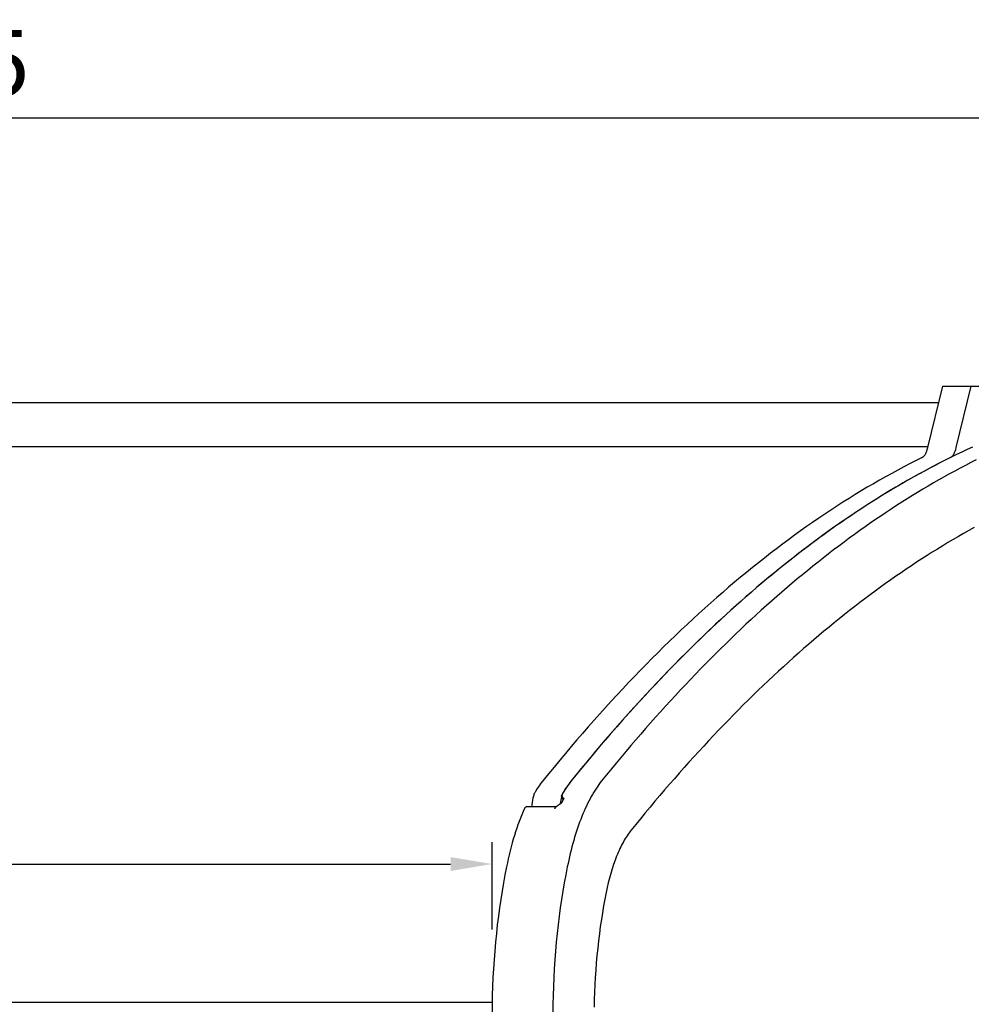
# Model space of a CAD drawing. Units: millimetres. Extents: x 236 to 17191, y -9660 to 12130.
# Drawn here: x 15799 to 16233, y -3574 to -3125 of the extents above; entities that cross this region are included whole.
import ezdxf

# ---------------------------------------------------------------- set-up
doc = ezdxf.new("R2010")
doc.units = ezdxf.units.MM
doc.layers.add('COTAS', color=1, linetype='Continuous')
doc.styles.get("Standard").update_dxf_attribs({"font": 'romans.shx'})
doc.dimstyles.new('JUAN4', dxfattribs={"dimtxt": 30, "dimasz": 19, "dimexe": 10, "dimexo": 30, "dimgap": 10, "dimtad": 3, "dimdec": 1, "dimdsep": 46, "dimtxsty": 'Standard', "dimcen": 5, "dimclrd": 256, "dimclre": 256, "dimclrt": 1, "dimadec": 0, "dimazin": 0, "dimtp": 0.5, "dimtm": 0.5, "dimtfac": 0.125, "dimtdec": 1, "dimtofl": 0, "dimtmove": 0, "dimatfit": 0, "dimfxl": 1, "dimtolj": 1, "dimtzin": 0, "dimarcsym": 0})

# ---------------------------------------------------------------- blocks, each defined once
blk = doc.blocks.new('*D595')
at = {"layer": 'COTAS', "lineweight": -2, "transparency": 16777216}
for p, q in [((15002.59, -3415.35), (15002.59, -4310)), ((16479.41, -3415.35), (16479.41, -4310)), ((15021.59, -4300), (16460.41, -4300))]:
    blk.add_line(p, q, dxfattribs=at)
at = {"layer": 'COTAS', "transparency": 16777216}
for points in [[(15021.59, -4296.83), (15021.59, -4303.17), (15002.59, -4300)], [(16460.41, -4296.83), (16460.41, -4303.17), (16479.41, -4300)]]:
    blk.add_solid(points, dxfattribs=at)
at = {"layer": 'Defpoints', "color": 0, "transparency": 16777216}
for p in [(15002.59, -3385.35), (16479.41, -3385.35), (16479.41, -4300)]:
    blk.add_point(p, dxfattribs=at)
at = {"layer": 'COTAS', "color": 1, "transparency": 16777216, "insert": (15741, -4275), "char_height": 30, "attachment_point": 5}
blk.add_mtext('\\A1;1476.8', dxfattribs=at)
blk = doc.blocks.new('*D598')
at = {"layer": 'COTAS', "lineweight": -2, "transparency": 16777216}
for p, q in [((15002.59, -3385.35), (15002.59, -3160)), ((16479.08, -3385.35), (16479.08, -3160)), ((15021.59, -3170), (16460.08, -3170))]:
    blk.add_line(p, q, dxfattribs=at)
at = {"layer": 'COTAS', "transparency": 16777216}
for points in [[(15021.59, -3166.83), (15021.59, -3173.17), (15002.59, -3170)], [(16460.08, -3166.83), (16460.08, -3173.17), (16479.08, -3170)]]:
    blk.add_solid(points, dxfattribs=at)
at = {"layer": 'Defpoints', "color": 0, "transparency": 16777216}
for p in [(16479.08, -3170), (15002.59, -3415.35), (16479.08, -3415.35)]:
    blk.add_point(p, dxfattribs=at)
at = {"layer": 'COTAS', "color": 1, "transparency": 16777216, "insert": (15740.83, -3145), "char_height": 30, "attachment_point": 5}
blk.add_mtext('\\A1;1476.5', dxfattribs=at)
blk = doc.blocks.new('*D599')
at = {"layer": 'COTAS', "lineweight": -2, "transparency": 16777216}
for p, q in [((15467.83, -3539.85), (15467.83, -3500)), ((16014.17, -3539.85), (16014.17, -3500)), ((15486.83, -3510), (15995.17, -3510))]:
    blk.add_line(p, q, dxfattribs=at)
at = {"layer": 'COTAS', "transparency": 16777216}
for points in [[(15486.83, -3506.83), (15486.83, -3513.17), (15467.83, -3510)], [(15995.17, -3506.83), (15995.17, -3513.17), (16014.17, -3510)]]:
    blk.add_solid(points, dxfattribs=at)
at = {"layer": 'Defpoints', "color": 0, "transparency": 16777216}
for p in [(16014.17, -3510), (15467.83, -3569.85), (16014.17, -3569.85)]:
    blk.add_point(p, dxfattribs=at)
at = {"layer": 'COTAS', "color": 1, "transparency": 16777216, "insert": (15741, -3485), "char_height": 30, "attachment_point": 5}
blk.add_mtext('\\A1;546.3', dxfattribs=at)

msp = doc.modelspace()

# ---------------------------------------------------------------- linework, layer by layer
at = {"color": 7, "linetype": 'Continuous'}
for p, q in [((16212.69, -3320.29), (16219.54, -3292.25)), ((16219.54, -3292.25), (16232.48, -3292.25)), ((16225.63, -3320.29), (16232.48, -3292.25)), ((16232.48, -3292.25), (16369.41, -3292.25)), ((15741, -3299.75), (16217.71, -3299.75)), ((15741, -3319.75), (16212.82, -3319.75)), ((16210.92, -3324.16), (16211.1, -3323.95)), ((16211.1, -3323.95), (16211.27, -3323.72)), ((16211.27, -3323.72), (16211.45, -3323.47)), ((16211.45, -3323.47), (16211.61, -3323.19)), ((16211.61, -3323.19), (16211.77, -3322.89)), ((16211.77, -3322.89), (16211.93, -3322.57)), ((16211.93, -3322.57), (16212.07, -3322.23)), ((16212.07, -3322.23), (16212.21, -3321.87)), ((16212.21, -3321.87), (16212.47, -3321.1)), ((16212.47, -3321.1), (16212.69, -3320.29)), ((16225.71, -3323.46), (16223.28, -3324.65)), ((16223.85, -3324.16), (16224.03, -3323.95)), ((16224.03, -3323.95), (16224.21, -3323.72)), ((16224.21, -3323.72), (16224.38, -3323.47)), ((16224.38, -3323.47), (16224.55, -3323.19)), ((16224.55, -3323.19), (16224.71, -3322.89)), ((16224.71, -3322.89), (16224.86, -3322.57)), ((16224.86, -3322.57), (16225.01, -3322.23)), ((16225.01, -3322.23), (16225.15, -3321.87)), ((16225.15, -3321.87), (16225.41, -3321.1)), ((16225.41, -3321.1), (16225.63, -3320.29)), ((16228.15, -3322.29), (16225.71, -3323.46)), ((16230.58, -3321.14), (16228.15, -3322.29)), ((16233.02, -3320.02), (16230.58, -3321.14)), ((16204.6, -3327.55), (16201.81, -3329.01)), ((16207.39, -3326.13), (16204.6, -3327.55)), ((16210.18, -3324.73), (16207.39, -3326.13)), ((16210.18, -3324.73), (16210.37, -3324.63)), ((16210.37, -3324.63), (16210.55, -3324.5)), ((16210.55, -3324.5), (16210.74, -3324.34)), ((16210.74, -3324.34), (16210.92, -3324.16)), ((16215.99, -3328.35), (16213.57, -3329.63)), ((16217.53, -3327.55), (16214.74, -3329.01)), ((16218.42, -3327.1), (16215.99, -3328.35)), ((16220.32, -3326.13), (16217.53, -3327.55)), ((16220.85, -3325.86), (16218.42, -3327.1)), ((16223.11, -3324.73), (16220.32, -3326.13)), ((16223.28, -3324.65), (16220.85, -3325.86)), ((16223.11, -3324.73), (16223.3, -3324.63)), ((16223.3, -3324.63), (16223.49, -3324.5)), ((16223.49, -3324.5), (16223.67, -3324.34)), ((16223.67, -3324.34), (16223.85, -3324.16)), ((16229.85, -3328.35), (16227.42, -3329.63)), ((16232.28, -3327.1), (16229.85, -3328.35)), ((16234.71, -3325.86), (16232.28, -3327.1)), ((16196.24, -3332.01), (16193.45, -3333.55)), ((16199.02, -3330.5), (16196.24, -3332.01)), ((16201.81, -3329.01), (16199.02, -3330.5)), ((16208.72, -3332.26), (16206.3, -3333.6)), ((16209.17, -3332.01), (16206.39, -3333.55)), ((16211.14, -3330.94), (16208.72, -3332.26)), ((16211.96, -3330.5), (16209.17, -3332.01)), ((16213.57, -3329.63), (16211.14, -3330.94)), ((16214.74, -3329.01), (16211.96, -3330.5)), ((16222.58, -3332.26), (16220.15, -3333.6)), ((16225, -3330.94), (16222.58, -3332.26)), ((16227.42, -3329.63), (16225, -3330.94)), ((16187.89, -3336.73), (16185.11, -3338.36)), ((16190.67, -3335.13), (16187.89, -3336.73)), ((16193.45, -3333.55), (16190.67, -3335.13)), ((16200.82, -3336.73), (16198.05, -3338.36)), ((16201.46, -3336.36), (16199.04, -3337.77)), ((16203.6, -3335.13), (16200.82, -3336.73)), ((16203.88, -3334.97), (16201.46, -3336.36)), ((16206.39, -3333.55), (16203.6, -3335.13)), ((16206.3, -3333.6), (16203.88, -3334.97)), ((16215.32, -3336.36), (16212.9, -3337.77)), ((16217.73, -3334.97), (16215.32, -3336.36)), ((16220.15, -3333.6), (16217.73, -3334.97)), ((16179.56, -3341.71), (16176.79, -3343.43)), ((16182.34, -3340.02), (16179.56, -3341.71)), ((16185.11, -3338.36), (16182.34, -3340.02)), ((16192.5, -3341.71), (16189.72, -3343.43)), ((16194.21, -3340.66), (16191.8, -3342.14)), ((16195.27, -3340.02), (16192.5, -3341.71)), ((16196.63, -3339.21), (16194.21, -3340.66)), ((16198.05, -3338.36), (16195.27, -3340.02)), ((16199.04, -3337.77), (16196.63, -3339.21)), ((16208.07, -3340.66), (16205.66, -3342.14)), ((16210.49, -3339.21), (16208.07, -3340.66)), ((16212.9, -3337.77), (16210.49, -3339.21)), ((16174.02, -3345.18), (16171.25, -3346.96)), ((16176.79, -3343.43), (16174.02, -3345.18)), ((16186.96, -3345.18), (16184.19, -3346.96)), ((16186.99, -3345.16), (16184.59, -3346.7)), ((16189.72, -3343.43), (16186.96, -3345.18)), ((16189.4, -3343.64), (16186.99, -3345.16)), ((16191.8, -3342.14), (16189.4, -3343.64)), ((16200.85, -3345.16), (16198.44, -3346.7)), ((16203.25, -3343.64), (16200.85, -3345.16)), ((16205.66, -3342.14), (16203.25, -3343.64)), ((16165.73, -3350.61), (16162.97, -3352.47)), ((16168.49, -3348.77), (16165.73, -3350.61)), ((16171.25, -3346.96), (16168.49, -3348.77)), ((16178.66, -3350.61), (16175.9, -3352.47)), ((16179.78, -3349.85), (16177.39, -3351.46)), ((16181.42, -3348.77), (16178.66, -3350.61)), ((16182.18, -3348.27), (16179.78, -3349.85)), ((16184.19, -3346.96), (16181.42, -3348.77)), ((16184.59, -3346.7), (16182.18, -3348.27)), ((16193.64, -3349.85), (16191.24, -3351.46)), ((16196.04, -3348.27), (16193.64, -3349.85)), ((16198.44, -3346.7), (16196.04, -3348.27)), ((16160.21, -3354.37), (16157.45, -3356.29)), ((16162.97, -3352.47), (16160.21, -3354.37)), ((16172.6, -3354.74), (16170.21, -3356.42)), ((16173.14, -3354.37), (16170.39, -3356.29)), ((16174.99, -3353.09), (16172.6, -3354.74)), ((16175.9, -3352.47), (16173.14, -3354.37)), ((16177.39, -3351.46), (16174.99, -3353.09)), ((16186.46, -3354.74), (16184.07, -3356.42)), ((16188.85, -3353.09), (16186.46, -3354.74)), ((16191.24, -3351.46), (16188.85, -3353.09)), ((16154.7, -3358.24), (16151.95, -3360.23)), ((16157.45, -3356.29), (16154.7, -3358.24)), ((16165.43, -3359.83), (16163.05, -3361.57)), ((16167.64, -3358.24), (16164.89, -3360.23)), ((16167.82, -3358.11), (16165.43, -3359.83)), ((16170.39, -3356.29), (16167.64, -3358.24)), ((16170.21, -3356.42), (16167.82, -3358.11)), ((16179.29, -3359.83), (16176.91, -3361.57)), ((16181.68, -3358.11), (16179.29, -3359.83)), ((16184.07, -3356.42), (16181.68, -3358.11)), ((16229.01, -3359.4), (16226.63, -3360.77)), ((16231.4, -3358.05), (16229.01, -3359.4)), ((16233.79, -3356.72), (16231.4, -3358.05)), ((16146.46, -3364.28), (16143.72, -3366.35)), ((16149.2, -3362.24), (16146.46, -3364.28)), ((16151.95, -3360.23), (16149.2, -3362.24)), ((16159.4, -3364.28), (16156.65, -3366.35)), ((16160.67, -3363.33), (16158.29, -3365.11)), ((16162.14, -3362.24), (16159.4, -3364.28)), ((16163.05, -3361.57), (16160.67, -3363.33)), ((16164.89, -3360.23), (16162.14, -3362.24)), ((16174.53, -3363.33), (16172.15, -3365.11)), ((16176.91, -3361.57), (16174.53, -3363.33)), ((16221.86, -3363.58), (16219.48, -3365.01)), ((16224.24, -3362.16), (16221.86, -3363.58)), ((16226.63, -3360.77), (16224.24, -3362.16)), ((16140.98, -3368.44), (16138.25, -3370.57)), ((16143.72, -3366.35), (16140.98, -3368.44)), ((16153.54, -3368.73), (16151.17, -3370.58)), ((16153.92, -3368.44), (16151.18, -3370.57)), ((16155.92, -3366.91), (16153.54, -3368.73)), ((16156.65, -3366.35), (16153.92, -3368.44)), ((16158.29, -3365.11), (16155.92, -3366.91)), ((16167.4, -3368.73), (16165.03, -3370.58)), ((16169.77, -3366.91), (16167.4, -3368.73)), ((16172.15, -3365.11), (16169.77, -3366.91)), ((16214.73, -3367.95), (16212.35, -3369.45)), ((16217.1, -3366.47), (16214.73, -3367.95)), ((16219.48, -3365.01), (16217.1, -3366.47)), ((16135.52, -3372.73), (16132.79, -3374.91)), ((16138.25, -3370.57), (16135.52, -3372.73)), ((16148.45, -3372.73), (16145.72, -3374.91)), ((16148.81, -3372.44), (16146.44, -3374.33)), ((16151.18, -3370.57), (16148.45, -3372.73)), ((16151.17, -3370.58), (16148.81, -3372.44)), ((16162.66, -3372.44), (16160.3, -3374.33)), ((16165.03, -3370.58), (16162.66, -3372.44)), ((16207.61, -3372.52), (16205.24, -3374.08)), ((16209.98, -3370.97), (16207.61, -3372.52)), ((16212.35, -3369.45), (16209.98, -3370.97)), ((16130.06, -3377.12), (16127.34, -3379.36)), ((16132.79, -3374.91), (16130.06, -3377.12)), ((16143, -3377.12), (16140.27, -3379.36)), ((16144.08, -3376.24), (16141.72, -3378.17)), ((16145.72, -3374.91), (16143, -3377.12)), ((16146.44, -3374.33), (16144.08, -3376.24)), ((16157.94, -3376.24), (16155.58, -3378.17)), ((16160.3, -3374.33), (16157.94, -3376.24)), ((16200.51, -3377.28), (16198.15, -3378.9)), ((16202.88, -3375.67), (16200.51, -3377.28)), ((16205.24, -3374.08), (16202.88, -3375.67)), ((16124.62, -3381.63), (16121.91, -3383.93)), ((16127.34, -3379.36), (16124.62, -3381.63)), ((16137.01, -3382.09), (16134.66, -3384.08)), ((16137.56, -3381.63), (16134.84, -3383.93)), ((16139.36, -3380.12), (16137.01, -3382.09)), ((16140.27, -3379.36), (16137.56, -3381.63)), ((16141.72, -3378.17), (16139.36, -3380.12)), ((16150.87, -3382.09), (16148.52, -3384.08)), ((16153.22, -3380.12), (16150.87, -3382.09)), ((16155.58, -3378.17), (16153.22, -3380.12)), ((16193.44, -3382.23), (16191.09, -3383.92)), ((16195.8, -3380.56), (16193.44, -3382.23)), ((16198.15, -3378.9), (16195.8, -3380.56)), ((16119.2, -3386.26), (16116.49, -3388.61)), ((16121.91, -3383.93), (16119.2, -3386.26)), ((16132.13, -3386.26), (16129.42, -3388.61)), ((16132.31, -3386.1), (16129.97, -3388.13)), ((16134.84, -3383.93), (16132.13, -3386.26)), ((16134.66, -3384.08), (16132.31, -3386.1)), ((16146.17, -3386.1), (16143.83, -3388.13)), ((16148.52, -3384.08), (16146.17, -3386.1)), ((16188.73, -3385.63), (16186.39, -3387.37)), ((16191.09, -3383.92), (16188.73, -3385.63)), ((16113.78, -3391), (16111.08, -3393.41)), ((16116.49, -3388.61), (16113.78, -3391)), ((16126.72, -3391), (16124.02, -3393.41)), ((16127.63, -3390.19), (16125.29, -3392.26)), ((16129.42, -3388.61), (16126.72, -3391)), ((16129.97, -3388.13), (16127.63, -3390.19)), ((16141.49, -3390.19), (16139.15, -3392.26)), ((16143.83, -3388.13), (16141.49, -3390.19)), ((16181.7, -3390.91), (16179.36, -3392.7)), ((16184.04, -3389.13), (16181.7, -3390.91)), ((16186.39, -3387.37), (16184.04, -3389.13)), ((16108.39, -3395.85), (16105.7, -3398.31)), ((16111.08, -3393.41), (16108.39, -3395.85)), ((16121.32, -3395.85), (16118.63, -3398.31)), ((16122.96, -3394.36), (16120.63, -3396.48)), ((16124.02, -3393.41), (16121.32, -3395.85)), ((16125.29, -3392.26), (16122.96, -3394.36)), ((16136.82, -3394.36), (16134.49, -3396.48)), ((16139.15, -3392.26), (16136.82, -3394.36)), ((16177.02, -3394.52), (16174.68, -3396.37)), ((16179.36, -3392.7), (16177.02, -3394.52)), ((16105.7, -3398.31), (16103.01, -3400.81)), ((16118.63, -3398.31), (16115.94, -3400.81)), ((16118.3, -3398.62), (16115.98, -3400.78)), ((16120.63, -3396.48), (16118.3, -3398.62)), ((16132.16, -3398.62), (16129.83, -3400.78)), ((16134.49, -3396.48), (16132.16, -3398.62)), ((16170.02, -3400.11), (16167.69, -3402.01)), ((16172.35, -3398.23), (16170.02, -3400.11)), ((16174.68, -3396.37), (16172.35, -3398.23)), ((16100.32, -3403.33), (16097.64, -3405.89)), ((16103.01, -3400.81), (16100.32, -3403.33)), ((16113.26, -3403.33), (16110.58, -3405.89)), ((16113.65, -3402.96), (16111.34, -3405.16)), ((16115.94, -3400.81), (16113.26, -3403.33)), ((16115.98, -3400.78), (16113.65, -3402.96)), ((16127.51, -3402.96), (16125.19, -3405.16)), ((16129.83, -3400.78), (16127.51, -3402.96)), ((16165.37, -3403.94), (16163.05, -3405.88)), ((16167.69, -3402.01), (16165.37, -3403.94)), ((16094.96, -3408.47), (16092.29, -3411.07)), ((16097.64, -3405.89), (16094.96, -3408.47)), ((16107.9, -3408.47), (16105.23, -3411.07)), ((16109.02, -3407.38), (16106.71, -3409.62)), ((16110.58, -3405.89), (16107.9, -3408.47)), ((16111.34, -3405.16), (16109.02, -3407.38)), ((16122.88, -3407.38), (16120.57, -3409.62)), ((16125.19, -3405.16), (16122.88, -3407.38)), ((16160.73, -3407.85), (16158.41, -3409.84)), ((16163.05, -3405.88), (16160.73, -3407.85)), ((16089.62, -3413.71), (16086.96, -3416.37)), ((16092.29, -3411.07), (16089.62, -3413.71)), ((16102.56, -3413.71), (16099.9, -3416.37)), ((16104.4, -3411.88), (16102.1, -3414.16)), ((16105.23, -3411.07), (16102.56, -3413.71)), ((16106.71, -3409.62), (16104.4, -3411.88)), ((16118.26, -3411.88), (16115.96, -3414.16)), ((16120.57, -3409.62), (16118.26, -3411.88)), ((16156.1, -3411.84), (16153.79, -3413.87)), ((16158.41, -3409.84), (16156.1, -3411.84)), ((16086.96, -3416.37), (16084.3, -3419.06)), ((16099.9, -3416.37), (16097.24, -3419.06)), ((16099.8, -3416.47), (16097.5, -3418.79)), ((16102.1, -3414.16), (16099.8, -3416.47)), ((16113.66, -3416.47), (16111.36, -3418.79)), ((16115.96, -3414.16), (16113.66, -3416.47)), ((16149.18, -3417.99), (16146.88, -3420.08)), ((16151.48, -3415.92), (16149.18, -3417.99)), ((16153.79, -3413.87), (16151.48, -3415.92)), ((16081.65, -3421.78), (16079, -3424.52)), ((16084.3, -3419.06), (16081.65, -3421.78)), ((16094.58, -3421.78), (16091.93, -3424.52)), ((16095.21, -3421.13), (16092.92, -3423.49)), ((16097.24, -3419.06), (16094.58, -3421.78)), ((16097.5, -3418.79), (16095.21, -3421.13)), ((16109.07, -3421.13), (16106.78, -3423.49)), ((16111.36, -3418.79), (16109.07, -3421.13)), ((16144.59, -3422.19), (16142.29, -3424.32)), ((16146.88, -3420.08), (16144.59, -3422.19)), ((16079, -3424.52), (16076.35, -3427.3)), ((16090.64, -3425.88), (16088.36, -3428.28)), ((16091.93, -3424.52), (16089.28, -3427.3)), ((16092.92, -3423.49), (16090.64, -3425.88)), ((16104.5, -3425.88), (16102.21, -3428.28)), ((16106.78, -3423.49), (16104.5, -3425.88)), ((16140, -3426.47), (16137.72, -3428.64)), ((16142.29, -3424.32), (16140, -3426.47)), ((16073.71, -3430.1), (16071.07, -3432.93)), ((16076.35, -3427.3), (16073.71, -3430.1)), ((16086.08, -3430.7), (16083.8, -3433.14)), ((16086.64, -3430.1), (16084.01, -3432.93)), ((16088.36, -3428.28), (16086.08, -3430.7)), ((16089.28, -3427.3), (16086.64, -3430.1)), ((16099.94, -3430.7), (16097.66, -3433.14)), ((16102.21, -3428.28), (16099.94, -3430.7)), ((16135.43, -3430.83), (16133.15, -3433.04)), ((16137.72, -3428.64), (16135.43, -3430.83)), ((16068.44, -3435.78), (16065.81, -3438.66)), ((16071.07, -3432.93), (16068.44, -3435.78)), ((16081.38, -3435.78), (16078.75, -3438.66)), ((16081.53, -3435.61), (16079.27, -3438.09)), ((16084.01, -3432.93), (16081.38, -3435.78)), ((16083.8, -3433.14), (16081.53, -3435.61)), ((16095.39, -3435.61), (16093.13, -3438.09)), ((16097.66, -3433.14), (16095.39, -3435.61)), ((16130.88, -3435.27), (16128.6, -3437.53)), ((16133.15, -3433.04), (16130.88, -3435.27)), ((16065.81, -3438.66), (16063.19, -3441.57)), ((16077.01, -3440.59), (16074.75, -3443.11)), ((16078.75, -3438.66), (16076.13, -3441.57)), ((16079.27, -3438.09), (16077.01, -3440.59)), ((16090.86, -3440.59), (16088.61, -3443.11)), ((16093.13, -3438.09), (16090.86, -3440.59)), ((16126.34, -3439.8), (16124.07, -3442.09)), ((16128.6, -3437.53), (16126.34, -3439.8)), ((16060.58, -3444.5), (16057.96, -3447.47)), ((16063.19, -3441.57), (16060.58, -3444.5)), ((16073.51, -3444.5), (16070.9, -3447.47)), ((16074.75, -3443.11), (16072.49, -3445.65)), ((16076.13, -3441.57), (16073.51, -3444.5)), ((16088.61, -3443.11), (16086.35, -3445.65)), ((16121.81, -3444.4), (16119.55, -3446.73)), ((16124.07, -3442.09), (16121.81, -3444.4)), ((16057.96, -3447.47), (16055.36, -3450.46)), ((16070.25, -3448.21), (16068, -3450.79)), ((16070.9, -3447.47), (16068.29, -3450.46)), ((16072.49, -3445.65), (16070.25, -3448.21)), ((16084.1, -3448.21), (16081.86, -3450.79)), ((16086.35, -3445.65), (16084.1, -3448.21)), ((16117.29, -3449.08), (16115.04, -3451.45)), ((16119.55, -3446.73), (16117.29, -3449.08)), ((16052.75, -3453.47), (16050.16, -3456.51)), ((16055.36, -3450.46), (16052.75, -3453.47)), ((16065.69, -3453.47), (16063.09, -3456.51)), ((16065.76, -3453.39), (16063.52, -3456.01)), ((16068.29, -3450.46), (16065.69, -3453.47)), ((16068, -3450.79), (16065.76, -3453.39)), ((16079.62, -3453.39), (16077.38, -3456.01)), ((16081.86, -3450.79), (16079.62, -3453.39)), ((16112.8, -3453.84), (16110.55, -3456.25)), ((16115.04, -3451.45), (16112.8, -3453.84)), ((16050.16, -3456.51), (16047.57, -3459.58)), ((16061.29, -3458.64), (16059.06, -3461.3)), ((16063.09, -3456.51), (16060.5, -3459.58)), ((16063.52, -3456.01), (16061.29, -3458.64)), ((16075.15, -3458.64), (16072.92, -3461.3)), ((16077.38, -3456.01), (16075.15, -3458.64)), ((16110.55, -3456.25), (16108.31, -3458.68)), ((16044.98, -3462.68), (16042.4, -3465.8)), ((16047.57, -3459.58), (16044.98, -3462.68)), ((16057.91, -3462.68), (16055.33, -3465.8)), ((16059.06, -3461.3), (16056.83, -3463.98)), ((16060.5, -3459.58), (16057.91, -3462.68)), ((16072.92, -3461.3), (16070.69, -3463.98)), ((16106.08, -3461.13), (16103.85, -3463.6)), ((16108.31, -3458.68), (16106.08, -3461.13)), ((16042.4, -3465.8), (16039.82, -3468.94)), ((16054.61, -3466.67), (16052.4, -3469.38)), ((16055.33, -3465.8), (16052.76, -3468.94)), ((16056.83, -3463.98), (16054.61, -3466.67)), ((16068.47, -3466.67), (16066.26, -3469.38)), ((16070.69, -3463.98), (16068.47, -3466.67)), ((16101.62, -3466.08), (16099.4, -3468.59)), ((16103.85, -3463.6), (16101.62, -3466.08)), ((16039.82, -3468.94), (16037.25, -3472.12)), ((16052.76, -3468.94), (16050.19, -3472.12)), ((16052.4, -3469.38), (16050.19, -3472.12)), ((16066.26, -3469.38), (16064.05, -3472.12)), ((16097.18, -3471.11), (16094.96, -3473.66)), ((16099.4, -3468.59), (16097.18, -3471.11)), ((16034.69, -3475.66), (16033.86, -3476.96)), ((16035.53, -3474.41), (16034.69, -3475.66)), ((16036.39, -3473.23), (16035.53, -3474.41)), ((16037.25, -3472.12), (16036.39, -3473.23)), ((16047.32, -3476.12), (16046.76, -3477.01)), ((16047.62, -3475.66), (16046.79, -3476.96)), ((16047.88, -3475.26), (16047.32, -3476.12)), ((16048.46, -3474.41), (16047.62, -3475.66)), ((16048.45, -3474.43), (16047.88, -3475.26)), ((16049.02, -3473.63), (16048.45, -3474.43)), ((16049.32, -3473.23), (16048.46, -3474.41)), ((16049.6, -3472.86), (16049.02, -3473.63)), ((16050.19, -3472.12), (16049.32, -3473.23)), ((16050.19, -3472.12), (16049.6, -3472.86)), ((16061.04, -3476.33), (16060.46, -3477.28)), ((16061.63, -3475.42), (16061.04, -3476.33)), ((16062.23, -3474.55), (16061.63, -3475.42)), ((16062.83, -3473.7), (16062.23, -3474.55)), ((16063.44, -3472.89), (16062.83, -3473.7)), ((16064.05, -3472.12), (16063.44, -3472.89)), ((16092.75, -3476.22), (16090.54, -3478.81)), ((16094.96, -3473.66), (16092.75, -3476.22)), ((16032.46, -3480.93), (16032.3, -3481.93)), ((16032.68, -3479.97), (16032.46, -3480.93)), ((16032.8, -3479.52), (16032.68, -3479.97)), ((16032.93, -3479.08), (16032.8, -3479.52)), ((16033.07, -3478.67), (16032.93, -3479.08)), ((16033.21, -3478.28), (16033.07, -3478.67)), ((16033.36, -3477.91), (16033.21, -3478.28)), ((16033.52, -3477.57), (16033.36, -3477.91)), ((16033.69, -3477.25), (16033.52, -3477.57)), ((16033.86, -3476.96), (16033.69, -3477.25)), ((16045.41, -3480.85), (16045.27, -3481.65)), ((16045.59, -3480.07), (16045.41, -3480.85)), ((16045.78, -3479.33), (16045.59, -3480.07)), ((16046.21, -3477.92), (16045.67, -3478.86)), ((16045.89, -3479.29), (16045.67, -3478.86)), ((16046.84, -3480.09), (16045.67, -3478.86)), ((16046.01, -3478.65), (16045.78, -3479.33)), ((16046.09, -3479.76), (16045.89, -3479.29)), ((16046.25, -3478.02), (16046.01, -3478.65)), ((16046.28, -3480.27), (16046.09, -3479.76)), ((16046.76, -3477.01), (16046.21, -3477.92)), ((16046.51, -3477.45), (16046.25, -3478.02)), ((16046.46, -3480.81), (16046.28, -3480.27)), ((16046.84, -3480.09), (16046.3, -3481.11)), ((16046.79, -3476.96), (16046.51, -3477.45)), ((16058.74, -3480.3), (16058.18, -3481.37)), ((16059.3, -3479.26), (16058.74, -3480.3)), ((16059.88, -3478.25), (16059.3, -3479.26)), ((16060.46, -3477.28), (16059.88, -3478.25)), ((16090.54, -3478.81), (16088.34, -3481.41)), ((16028.85, -3484.72), (16028.24, -3486.12)), ((16028.93, -3484.56), (16028.85, -3484.72)), ((16029.02, -3484.42), (16028.93, -3484.56)), ((16029.11, -3484.29), (16029.02, -3484.42)), ((16029.2, -3484.19), (16029.11, -3484.29)), ((16029.3, -3484.11), (16029.2, -3484.19)), ((16029.4, -3484.05), (16029.3, -3484.11)), ((16029.5, -3484.02), (16029.4, -3484.05)), ((16029.6, -3484.01), (16029.5, -3484.02)), ((16043.45, -3484.01), (16029.6, -3484.01)), ((16032.17, -3482.96), (16032.09, -3484.01)), ((16032.3, -3481.93), (16032.17, -3482.96)), ((16042.84, -3484.47), (16042.71, -3484.72)), ((16042.71, -3484.72), (16042.73, -3484.68)), ((16042.73, -3484.68), (16042.74, -3484.65)), ((16042.74, -3484.65), (16042.76, -3484.62)), ((16042.76, -3484.62), (16042.78, -3484.58)), ((16042.78, -3484.58), (16042.8, -3484.55)), ((16042.8, -3484.55), (16042.82, -3484.52)), ((16042.82, -3484.52), (16042.84, -3484.48)), ((16042.98, -3484.28), (16042.84, -3484.47)), ((16042.84, -3484.48), (16042.86, -3484.45)), ((16042.86, -3484.45), (16042.88, -3484.42)), ((16042.88, -3484.42), (16042.9, -3484.38)), ((16042.9, -3484.38), (16042.93, -3484.35)), ((16042.93, -3484.35), (16042.95, -3484.32)), ((16042.95, -3484.32), (16042.98, -3484.28)), ((16042.98, -3484.28), (16043, -3484.25)), ((16043, -3484.25), (16043.03, -3484.22)), ((16043.03, -3484.22), (16043.06, -3484.19)), ((16043.06, -3484.19), (16043.08, -3484.15)), ((16043.08, -3484.15), (16043.11, -3484.12)), ((16043.11, -3484.12), (16043.14, -3484.09)), ((16043.14, -3484.09), (16043.17, -3484.06)), ((16043.17, -3484.06), (16043.2, -3484.02)), ((16043.2, -3484.02), (16043.23, -3483.99)), ((16043.23, -3483.99), (16043.26, -3483.96)), ((16043.26, -3483.96), (16043.29, -3483.93)), ((16043.29, -3483.93), (16043.32, -3483.9)), ((16043.32, -3483.9), (16043.35, -3483.87)), ((16043.35, -3483.87), (16043.39, -3483.84)), ((16043.39, -3483.84), (16043.42, -3483.81)), ((16043.42, -3483.81), (16043.45, -3483.77)), ((16043.45, -3483.77), (16043.49, -3483.74)), ((16043.49, -3483.74), (16043.52, -3483.71)), ((16043.52, -3483.71), (16043.55, -3483.68)), ((16043.55, -3483.68), (16043.59, -3483.65)), ((16043.59, -3483.65), (16043.62, -3483.62)), ((16043.62, -3483.62), (16043.66, -3483.59)), ((16043.66, -3483.59), (16043.69, -3483.57)), ((16043.69, -3483.57), (16043.73, -3483.54)), ((16043.73, -3483.54), (16043.76, -3483.51)), ((16043.76, -3483.51), (16043.8, -3483.48)), ((16043.8, -3483.48), (16043.84, -3483.45)), ((16043.84, -3483.45), (16043.87, -3483.42)), ((16043.87, -3483.42), (16043.91, -3483.39)), ((16043.91, -3483.39), (16043.95, -3483.36)), ((16043.95, -3483.36), (16043.98, -3483.33)), ((16043.98, -3483.33), (16044.02, -3483.31)), ((16044.02, -3483.31), (16044.06, -3483.28)), ((16044.06, -3483.28), (16044.1, -3483.25)), ((16044.1, -3483.25), (16044.14, -3483.22)), ((16044.14, -3483.22), (16044.17, -3483.19)), ((16044.17, -3483.19), (16044.21, -3483.16)), ((16044.21, -3483.16), (16044.25, -3483.14)), ((16044.25, -3483.14), (16044.29, -3483.11)), ((16044.29, -3483.11), (16044.33, -3483.08)), ((16044.33, -3483.08), (16044.37, -3483.05)), ((16044.37, -3483.05), (16044.41, -3483.03)), ((16044.41, -3483.03), (16044.45, -3483)), ((16044.45, -3483), (16044.49, -3482.97)), ((16044.49, -3482.97), (16044.53, -3482.94)), ((16044.53, -3482.94), (16044.57, -3482.92)), ((16044.57, -3482.92), (16044.61, -3482.89)), ((16044.61, -3482.89), (16044.65, -3482.86)), ((16044.65, -3482.86), (16044.69, -3482.84)), ((16044.69, -3482.84), (16044.73, -3482.81)), ((16044.73, -3482.81), (16044.77, -3482.78)), ((16044.77, -3482.78), (16044.81, -3482.76)), ((16044.81, -3482.76), (16044.85, -3482.73)), ((16044.85, -3482.73), (16044.89, -3482.7)), ((16044.89, -3482.7), (16044.93, -3482.68)), ((16044.93, -3482.68), (16044.98, -3482.65)), ((16044.98, -3482.65), (16045.02, -3482.62)), ((16045.02, -3482.62), (16045.06, -3482.6)), ((16045.06, -3482.6), (16045.1, -3482.57)), ((16045.1, -3482.57), (16045.14, -3482.54)), ((16045.14, -3482.54), (16045.18, -3482.52)), ((16045.27, -3481.65), (16045.16, -3482.48)), ((16045.18, -3482.52), (16045.22, -3482.49)), ((16045.22, -3482.49), (16045.27, -3482.47)), ((16045.27, -3482.47), (16045.31, -3482.44)), ((16045.31, -3482.44), (16045.35, -3482.42)), ((16045.35, -3482.42), (16045.39, -3482.39)), ((16045.39, -3482.39), (16045.43, -3482.36)), ((16045.43, -3482.36), (16045.47, -3482.34)), ((16045.47, -3482.34), (16045.52, -3482.31)), ((16045.52, -3482.31), (16045.56, -3482.29)), ((16045.56, -3482.29), (16045.6, -3482.26)), ((16045.6, -3482.26), (16045.64, -3482.24)), ((16045.64, -3482.24), (16045.69, -3482.21)), ((16045.69, -3482.21), (16045.73, -3482.19)), ((16045.73, -3482.19), (16045.77, -3482.16)), ((16046.3, -3481.11), (16045.77, -3482.16)), ((16056.55, -3484.76), (16056.03, -3485.94)), ((16057.09, -3483.6), (16056.55, -3484.76)), ((16057.63, -3482.47), (16057.09, -3483.6)), ((16058.18, -3481.37), (16057.63, -3482.47)), ((16086.14, -3484.03), (16083.95, -3486.67)), ((16088.34, -3481.41), (16086.14, -3484.03)), ((16027.04, -3489.03), (16026.46, -3490.55)), ((16027.63, -3487.56), (16027.04, -3489.03)), ((16028.24, -3486.12), (16027.63, -3487.56)), ((16054.51, -3489.67), (16054.02, -3490.97)), ((16055, -3488.4), (16054.51, -3489.67)), ((16055.51, -3487.16), (16055, -3488.4)), ((16056.03, -3485.94), (16055.51, -3487.16)), ((16081.76, -3489.33), (16079.57, -3492)), ((16083.95, -3486.67), (16081.76, -3489.33)), ((16025.34, -3493.7), (16024.8, -3495.33)), ((16025.89, -3492.11), (16025.34, -3493.7)), ((16026.46, -3490.55), (16025.89, -3492.11)), ((16053.08, -3493.63), (16052.62, -3495)), ((16053.54, -3492.29), (16053.08, -3493.63)), ((16054.02, -3490.97), (16053.54, -3492.29)), ((16079.57, -3492), (16077.39, -3494.7)), ((16023.77, -3498.68), (16023.27, -3500.4)), ((16024.27, -3496.99), (16023.77, -3498.68)), ((16024.8, -3495.33), (16024.27, -3496.99)), ((16051.74, -3497.8), (16051.32, -3499.23)), ((16052.18, -3496.39), (16051.74, -3497.8)), ((16052.62, -3495), (16052.18, -3496.39)), ((16074.8, -3498.43), (16074.38, -3499.13)), ((16075.22, -3497.75), (16074.8, -3498.43)), ((16075.65, -3497.09), (16075.22, -3497.75)), ((16076.08, -3496.45), (16075.65, -3497.09)), ((16076.51, -3495.85), (16076.08, -3496.45)), ((16076.95, -3495.26), (16076.51, -3495.85)), ((16077.39, -3494.7), (16076.95, -3495.26)), ((16022.8, -3502.15), (16022.34, -3503.93)), ((16023.27, -3500.4), (16022.8, -3502.15)), ((16050.51, -3502.15), (16050.13, -3503.64)), ((16050.91, -3500.68), (16050.51, -3502.15)), ((16051.32, -3499.23), (16050.91, -3500.68)), ((16072.36, -3502.99), (16071.98, -3503.83)), ((16072.76, -3502.17), (16072.36, -3502.99)), ((16073.15, -3501.38), (16072.76, -3502.17)), ((16073.56, -3500.61), (16073.15, -3501.38)), ((16073.96, -3499.86), (16073.56, -3500.61)), ((16074.38, -3499.13), (16073.96, -3499.86)), ((16021.47, -3507.57), (16021.06, -3509.43)), ((16021.89, -3505.74), (16021.47, -3507.57)), ((16022.34, -3503.93), (16021.89, -3505.74)), ((16049.39, -3506.66), (16049.04, -3508.19)), ((16049.75, -3505.14), (16049.39, -3506.66)), ((16050.13, -3503.64), (16049.75, -3505.14)), ((16070.86, -3506.46), (16070.15, -3508.31)), ((16071.22, -3505.56), (16070.86, -3506.46)), ((16071.6, -3504.69), (16071.22, -3505.56)), ((16071.98, -3503.83), (16071.6, -3504.69)), ((16020.67, -3511.3), (16019.96, -3514.92)), ((16021.06, -3509.43), (16020.67, -3511.3)), ((16048.38, -3511.3), (16047.67, -3514.92)), ((16048.71, -3509.74), (16048.38, -3511.3)), ((16049.04, -3508.19), (16048.71, -3509.74)), ((16068.82, -3512.23), (16068.2, -3514.28)), ((16069.47, -3510.24), (16068.82, -3512.23)), ((16070.15, -3508.31), (16069.47, -3510.24)), ((16019.96, -3514.92), (16019.28, -3518.59)), ((16047.67, -3514.92), (16047, -3518.59)), ((16067.62, -3516.39), (16067.07, -3518.55)), ((16068.2, -3514.28), (16067.62, -3516.39)), ((16019.28, -3518.59), (16018.65, -3522.32)), ((16047, -3518.59), (16046.37, -3522.32)), ((16066.55, -3520.76), (16066.08, -3523)), ((16067.07, -3518.55), (16066.55, -3520.76)), ((16018.65, -3522.32), (16018.05, -3526.11)), ((16046.37, -3522.32), (16045.77, -3526.11)), ((16066.08, -3523), (16065.49, -3526.01)), ((16017.49, -3529.93), (16016.97, -3533.8)), ((16018.05, -3526.11), (16017.49, -3529.93)), ((16045.21, -3529.93), (16044.69, -3533.8)), ((16045.77, -3526.11), (16045.21, -3529.93)), ((16064.93, -3529.08), (16064.4, -3532.18)), ((16065.49, -3526.01), (16064.93, -3529.08)), ((16016.97, -3533.8), (16016.49, -3537.71)), ((16044.69, -3533.8), (16044.21, -3537.71)), ((16064.4, -3532.18), (16063.9, -3535.34)), ((16016.49, -3537.71), (16016.06, -3541.66)), ((16044.21, -3537.71), (16043.77, -3541.66)), ((16063.43, -3538.53), (16063, -3541.75)), ((16063.9, -3535.34), (16063.43, -3538.53)), ((16016.06, -3541.66), (16015.66, -3545.63)), ((16043.77, -3541.66), (16043.38, -3545.63)), ((16063, -3541.75), (16062.6, -3545.01)), ((16015.66, -3545.63), (16015.3, -3549.63)), ((16043.38, -3545.63), (16043.02, -3549.63)), ((16062.23, -3548.3), (16061.9, -3551.61)), ((16062.6, -3545.01), (16062.23, -3548.3)), ((16015.3, -3549.63), (16014.99, -3553.65)), ((16043.02, -3549.63), (16042.71, -3553.65)), ((16061.9, -3551.61), (16061.61, -3554.94)), ((16014.99, -3553.65), (16014.72, -3557.69)), ((16042.71, -3553.65), (16042.44, -3557.69)), ((16061.61, -3554.94), (16061.35, -3558.29)), ((16014.49, -3561.74), (16014.31, -3565.79)), ((16014.72, -3557.69), (16014.49, -3561.74)), ((16042.21, -3561.74), (16042.03, -3565.79)), ((16042.44, -3557.69), (16042.21, -3561.74)), ((16061.12, -3561.66), (16060.93, -3565.03)), ((16061.35, -3558.29), (16061.12, -3561.66)), ((16014.31, -3565.79), (16014.17, -3569.85)), ((16042.03, -3565.79), (16041.88, -3569.85)), ((16060.93, -3565.03), (16060.78, -3568.41)), ((16014.17, -3569.85), (16014.07, -3573.91)), ((16041.88, -3569.85), (16041.78, -3573.91)), ((16060.78, -3568.41), (16060.66, -3571.79)), ((15467.91, -3572.95), (16014.09, -3572.95)), ((16014.07, -3573.91), (16013.93, -3581.41)), ((16041.78, -3573.91), (16041.65, -3581.41)), ((16060.66, -3571.79), (16060.58, -3575.17))]:
    msp.add_line(p, q, dxfattribs=at)

# ---------------------------------------------------------------- dimensions: what is measured, and where the dimension line sits
at = {"layer": 'COTAS'}
for base, p1, p2, picture, middle in [((16479.08, -3170), (15002.59, -3415.35), (16479.08, -3415.35), '*D598', (15740.83, -3145)), ((16479.41, -4300), (15002.59, -3385.35), (16479.41, -3385.35), '*D595', (15741, -4275)), ((16014.17, -3510), (15467.83, -3569.85), (16014.17, -3569.85), '*D599', (15741, -3485))]:
    dim = msp.add_linear_dim(base=base, p1=p1, p2=p2, dimstyle='JUAN4', dxfattribs=at)
    dim.commit()
    dim.dimension.update_dxf_attribs({"geometry": picture, "text_midpoint": middle})

doc.saveas('drawing.dxf')
